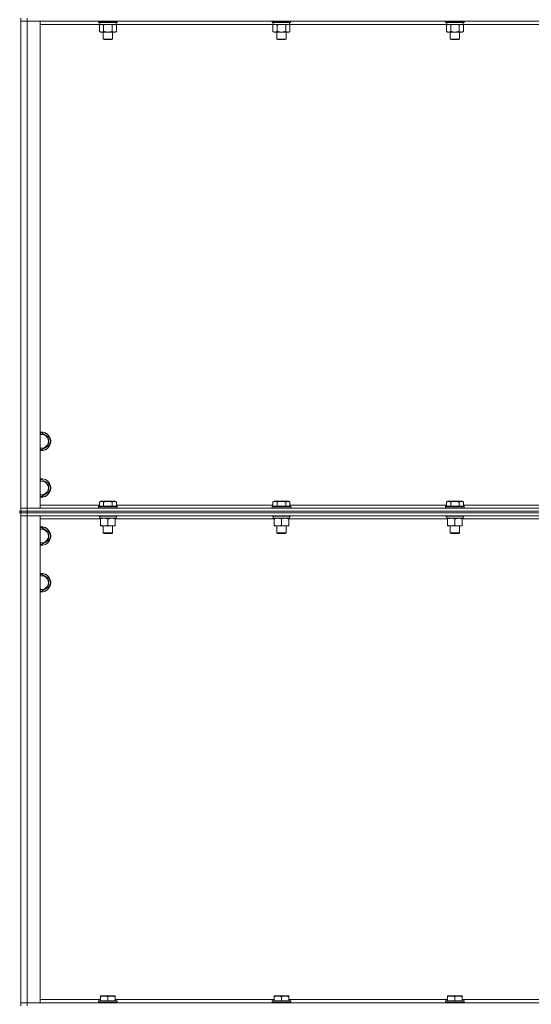
# Model space of a CAD drawing. Units: millimetres. Extents: x 0 to 30546, y -7 to 21000.
# Drawn here: x 22878 to 23536, y 15224 to 16492 of the extents above; entities that cross this region are included whole.
import ezdxf

# ---------------------------------------------------------------- set-up
doc = ezdxf.new("R2010")
doc.units = ezdxf.units.MM
doc.linetypes.add('K5LT_THIN', pattern=[0])
doc.layers.add('R', color=1, linetype='Continuous', true_color=0xff0000)
doc.layers.add('WELDING', color=7, linetype='Continuous', true_color=0xffffff)

msp = doc.modelspace()

# ---------------------------------------------------------------- linework, layer by layer
at = {"layer": 'R', "color": 7, "linetype": 'K5LT_THIN', "lineweight": 18}
for p, q in [((22879.8, 15859.3), (22879.8, 16494.3)), ((22879.8, 16490.3), (22887.8, 16490.3)), ((22887.8, 16490.3), (22879.8, 16490.3)), ((22887.8, 16494.3), (22887.8, 16490.3)), ((22887.8, 16490.3), (22887.8, 15863.3)), ((22887.8, 16490.3), (22904.8, 16490.3)), ((24211.8, 16490.3), (22887.8, 16490.3)), ((22904.8, 16490.3), (22904.8, 15863.3)), ((22981.3, 16486.3), (22904.8, 16486.3)), ((22979.8, 16490.3), (22979.8, 16489.1)), ((23003.8, 16489.1), (22979.8, 16489.1)), ((22979.8, 16489.1), (22980, 16488.8)), ((23003.7, 16488.8), (22980, 16488.8)), ((22980.9, 16485.4), (22982.3, 16486.3)), ((22980.9, 16485.4), (22980.9, 16477.1)), ((22981.3, 16488.8), (22981.3, 16486.3)), ((23002.3, 16486.3), (22981.3, 16486.3)), ((22986.3, 16485.4), (22986.3, 16477.1)), ((22997.3, 16485.4), (22997.3, 16477.1)), ((23002.8, 16485.4), (23001.3, 16486.3)), ((23002.3, 16488.8), (23002.3, 16486.3)), ((23204.5, 16486.3), (23002.3, 16486.3)), ((23002.8, 16485.4), (23002.8, 16477.1)), ((23003.8, 16489.1), (23003.7, 16488.8)), ((23003.8, 16490.3), (23003.8, 16489.1)), ((23203, 16490.3), (23203, 16489.1)), ((23227, 16489.1), (23203, 16489.1)), ((23203, 16489.1), (23203.2, 16488.8)), ((23226.9, 16488.8), (23203.2, 16488.8)), ((23204.1, 16485.4), (23205.5, 16486.3)), ((23204.1, 16485.4), (23204.1, 16477.1)), ((23204.5, 16488.8), (23204.5, 16486.3)), ((23225.5, 16486.3), (23204.5, 16486.3)), ((23209.5, 16485.4), (23209.5, 16477.1)), ((23220.5, 16485.4), (23220.5, 16477.1)), ((23226, 16485.4), (23224.5, 16486.3)), ((23225.5, 16488.8), (23225.5, 16486.3)), ((23427.7, 16486.3), (23225.5, 16486.3)), ((23226, 16485.4), (23226, 16477.1)), ((23227, 16489.1), (23226.9, 16488.8)), ((23227, 16490.3), (23227, 16489.1)), ((23426.2, 16490.3), (23426.2, 16489.1)), ((23450.2, 16489.1), (23426.2, 16489.1)), ((23426.2, 16489.1), (23426.4, 16488.8)), ((23450.1, 16488.8), (23426.4, 16488.8)), ((23427.3, 16485.4), (23428.7, 16486.3)), ((23427.3, 16485.4), (23427.3, 16477.1)), ((23427.7, 16488.8), (23427.7, 16486.3)), ((23448.7, 16486.3), (23427.7, 16486.3)), ((23432.7, 16485.4), (23432.7, 16477.1)), ((23443.7, 16485.4), (23443.7, 16477.1)), ((23449.2, 16485.4), (23447.7, 16486.3)), ((23448.7, 16488.8), (23448.7, 16486.3)), ((23650.9, 16486.3), (23448.7, 16486.3)), ((23449.2, 16485.4), (23449.2, 16477.1)), ((23450.2, 16489.1), (23450.1, 16488.8)), ((23450.2, 16490.3), (23450.2, 16489.1)), ((22980.9, 16477.1), (22982.3, 16476.3)), ((22991.8, 16476.3), (22982.3, 16476.3)), ((22985.8, 16476.3), (22985.8, 16467.4)), ((23001.3, 16476.3), (22991.8, 16476.3)), ((22997.8, 16476.3), (22997.8, 16467.4)), ((23002.8, 16477.1), (23001.3, 16476.3)), ((23204.1, 16477.1), (23205.5, 16476.3)), ((23215, 16476.3), (23205.5, 16476.3)), ((23209, 16476.3), (23209, 16467.4)), ((23224.5, 16476.3), (23215, 16476.3)), ((23221, 16476.3), (23221, 16467.4)), ((23226, 16477.1), (23224.5, 16476.3)), ((23427.3, 16477.1), (23428.7, 16476.3)), ((23438.2, 16476.3), (23428.7, 16476.3)), ((23432.2, 16476.3), (23432.2, 16467.4)), ((23447.7, 16476.3), (23438.2, 16476.3)), ((23444.2, 16476.3), (23444.2, 16467.4)), ((23449.2, 16477.1), (23447.7, 16476.3)), ((22997.8, 16467.4), (22985.8, 16467.4)), ((22985.8, 16467.4), (22986.8, 16466.8)), ((22996.8, 16466.8), (22986.8, 16466.8)), ((22997.8, 16467.4), (22996.8, 16466.8)), ((23221, 16467.4), (23209, 16467.4)), ((23209, 16467.4), (23210, 16466.8)), ((23220, 16466.8), (23210, 16466.8)), ((23221, 16467.4), (23220, 16466.8)), ((23444.2, 16467.4), (23432.2, 16467.4)), ((23432.2, 16467.4), (23433.2, 16466.8)), ((23443.2, 16466.8), (23433.2, 16466.8)), ((23444.2, 16467.4), (23443.2, 16466.8)), ((22904.8, 15959.4), (22906.3, 15960.3)), ((22906.3, 15960.3), (22915.8, 15954.8)), ((22915.8, 15954.8), (22915.8, 15943.8)), ((22906.3, 15938.3), (22904.8, 15939.2)), ((22915.8, 15943.8), (22906.3, 15938.3)), ((22904.8, 15899.4), (22906.3, 15900.3)), ((22906.3, 15900.3), (22915.8, 15894.8)), ((22915.8, 15894.8), (22915.8, 15883.8)), ((22906.3, 15878.3), (22904.8, 15879.2)), ((22915.8, 15883.8), (22906.3, 15878.3)), ((22887.8, 15863.3), (22879.8, 15863.3)), ((22879.8, 15863.3), (22887.8, 15863.3)), ((22904.8, 15863.3), (22887.8, 15863.3)), ((22887.8, 15863.3), (24211.8, 15863.3)), ((22887.8, 15859.3), (22887.8, 15863.3)), ((22904.8, 15867.3), (22980.9, 15867.3)), ((22979.8, 15865.5), (22980, 15865.8)), ((22979.8, 15865.5), (22979.8, 15863.6)), ((23002.2, 15865.5), (22979.8, 15865.5)), ((22979.8, 15863.6), (22980, 15863.3)), ((23002.2, 15863.6), (22979.8, 15863.6)), ((23002.1, 15865.8), (22980, 15865.8)), ((22980.9, 15871.1), (22982.9, 15872.3)), ((22980.9, 15871.1), (22980.9, 15865.8)), ((22999.6, 15872.3), (22982.9, 15872.3)), ((22986.3, 15871.1), (22986.3, 15865.8)), ((22997.3, 15871.1), (22997.3, 15865.8)), ((23000.8, 15872.3), (22999.6, 15872.3)), ((23002.8, 15871.1), (23000.8, 15872.3)), ((23003.7, 15865.8), (23002.1, 15865.8)), ((23003.8, 15865.5), (23002.2, 15865.5)), ((23003.8, 15863.6), (23002.2, 15863.6)), ((23002.8, 15871.1), (23002.8, 15865.8)), ((23002.8, 15867.3), (23204.1, 15867.3)), ((23003.8, 15865.5), (23003.7, 15865.8)), ((23003.8, 15863.6), (23003.7, 15863.3)), ((23003.8, 15865.5), (23003.8, 15863.6)), ((23203, 15865.5), (23203.2, 15865.8)), ((23203, 15865.5), (23203, 15863.6)), ((23225.4, 15865.5), (23203, 15865.5)), ((23203, 15863.6), (23203.2, 15863.3)), ((23225.4, 15863.6), (23203, 15863.6)), ((23225.3, 15865.8), (23203.2, 15865.8)), ((23204.1, 15871.1), (23206.1, 15872.3)), ((23204.1, 15871.1), (23204.1, 15865.8)), ((23222.8, 15872.3), (23206.1, 15872.3)), ((23209.5, 15871.1), (23209.5, 15865.8)), ((23220.5, 15871.1), (23220.5, 15865.8)), ((23224, 15872.3), (23222.8, 15872.3)), ((23226, 15871.1), (23224, 15872.3)), ((23226.9, 15865.8), (23225.3, 15865.8)), ((23227, 15865.5), (23225.4, 15865.5)), ((23227, 15863.6), (23225.4, 15863.6)), ((23226, 15871.1), (23226, 15865.8)), ((23226, 15867.3), (23427.3, 15867.3)), ((23227, 15865.5), (23226.9, 15865.8)), ((23227, 15863.6), (23226.9, 15863.3)), ((23227, 15865.5), (23227, 15863.6)), ((23426.2, 15865.5), (23426.4, 15865.8)), ((23426.2, 15865.5), (23426.2, 15863.6)), ((23448.6, 15865.5), (23426.2, 15865.5)), ((23426.2, 15863.6), (23426.4, 15863.3)), ((23448.6, 15863.6), (23426.2, 15863.6)), ((23448.5, 15865.8), (23426.4, 15865.8)), ((23427.3, 15871.1), (23429.3, 15872.3)), ((23427.3, 15871.1), (23427.3, 15865.8)), ((23446, 15872.3), (23429.3, 15872.3)), ((23432.7, 15871.1), (23432.7, 15865.8)), ((23443.7, 15871.1), (23443.7, 15865.8)), ((23447.2, 15872.3), (23446, 15872.3)), ((23449.2, 15871.1), (23447.2, 15872.3)), ((23450.1, 15865.8), (23448.5, 15865.8)), ((23450.2, 15865.5), (23448.6, 15865.5)), ((23450.2, 15863.6), (23448.6, 15863.6)), ((23449.2, 15871.1), (23449.2, 15865.8)), ((23449.2, 15867.3), (23650.5, 15867.3)), ((23450.2, 15865.5), (23450.1, 15865.8)), ((23450.2, 15863.6), (23450.1, 15863.3)), ((23450.2, 15865.5), (23450.2, 15863.6)), ((22879.8, 15859.3), (22877.8, 15859.3)), ((22879.8, 15857.3), (22877.8, 15857.3)), ((22887.8, 15859.3), (22879.8, 15859.3)), ((22879.8, 15859.3), (22879.8, 15857.3)), ((22879.8, 15859.3), (22887.8, 15859.3)), ((22879.8, 15222.3), (22879.8, 15857.3)), ((22887.8, 15857.3), (22879.8, 15857.3)), ((22879.8, 15857.3), (22887.8, 15857.3)), ((22879.8, 15853.3), (22887.8, 15853.3)), ((22887.8, 15853.3), (22879.8, 15853.3)), ((22887.8, 15859.3), (24211.8, 15859.3)), ((24211.8, 15859.3), (22887.8, 15859.3)), ((22887.8, 15859.3), (22887.8, 15857.3)), ((24211.8, 15857.3), (22887.8, 15857.3)), ((24211.8, 15857.3), (22887.8, 15857.3)), ((22887.8, 15857.3), (22887.8, 15853.3)), ((22887.8, 15853.3), (22887.8, 15226.3)), ((22887.8, 15853.3), (22904.8, 15853.3)), ((24211.8, 15853.3), (22887.8, 15853.3)), ((22904.8, 15853.3), (22904.8, 15226.3)), ((22979.8, 15853.3), (22979.8, 15853.1)), ((23003.8, 15853.1), (22979.8, 15853.1)), ((22979.8, 15853.1), (22980, 15852.8)), ((23003.7, 15852.8), (22980, 15852.8)), ((22981.3, 15852.8), (22981.3, 15850.3)), ((23002.3, 15850.3), (22981.3, 15850.3)), ((22982.3, 15849.4), (22982.3, 15850.3)), ((23001.3, 15850.3), (23001.3, 15849.4)), ((23002.3, 15852.8), (23002.3, 15850.3)), ((23003.8, 15853.1), (23003.7, 15852.8)), ((23003.8, 15853.3), (23003.8, 15853.1)), ((23203, 15853.3), (23203, 15853.1)), ((23227, 15853.1), (23203, 15853.1)), ((23203, 15853.1), (23203.2, 15852.8)), ((23226.9, 15852.8), (23203.2, 15852.8)), ((23204.5, 15852.8), (23204.5, 15850.3)), ((23225.5, 15850.3), (23204.5, 15850.3)), ((23205.5, 15849.4), (23205.5, 15850.3)), ((23224.5, 15850.3), (23224.5, 15849.4)), ((23225.5, 15852.8), (23225.5, 15850.3)), ((23227, 15853.1), (23226.9, 15852.8)), ((23227, 15853.3), (23227, 15853.1)), ((23426.2, 15853.3), (23426.2, 15853.1)), ((23450.2, 15853.1), (23426.2, 15853.1)), ((23426.2, 15853.1), (23426.4, 15852.8)), ((23450.1, 15852.8), (23426.4, 15852.8)), ((23427.7, 15852.8), (23427.7, 15850.3)), ((23448.7, 15850.3), (23427.7, 15850.3)), ((23428.7, 15849.4), (23428.7, 15850.3)), ((23447.7, 15850.3), (23447.7, 15849.4)), ((23448.7, 15852.8), (23448.7, 15850.3)), ((23450.2, 15853.1), (23450.1, 15852.8)), ((23450.2, 15853.3), (23450.2, 15853.1)), ((22982.3, 15849.3), (22904.8, 15849.3)), ((22904.8, 15837.4), (22906.3, 15838.3)), ((22906.3, 15838.3), (22915.8, 15832.8)), ((22982.3, 15849.4), (22982.3, 15841.1)), ((22982.3, 15840.3), (22982.3, 15841.1)), ((22987.1, 15840.3), (22982.3, 15840.3)), ((22985.8, 15840.3), (22985.8, 15831.4)), ((23001.3, 15840.3), (22987.1, 15840.3)), ((22991.8, 15849.4), (22991.8, 15841.1)), ((22997.8, 15840.3), (22997.8, 15831.4)), ((23001.3, 15849.4), (23001.3, 15841.1)), ((23205.5, 15849.3), (23001.3, 15849.3)), ((23001.3, 15841.1), (23001.3, 15840.3)), ((23205.5, 15849.4), (23205.5, 15841.1)), ((23205.5, 15840.3), (23205.5, 15841.1)), ((23210.3, 15840.3), (23205.5, 15840.3)), ((23209, 15840.3), (23209, 15831.4)), ((23224.5, 15840.3), (23210.3, 15840.3)), ((23215, 15849.4), (23215, 15841.1)), ((23221, 15840.3), (23221, 15831.4)), ((23224.5, 15849.4), (23224.5, 15841.1)), ((23428.7, 15849.3), (23224.5, 15849.3)), ((23224.5, 15841.1), (23224.5, 15840.3)), ((23428.7, 15849.4), (23428.7, 15841.1)), ((23428.7, 15840.3), (23428.7, 15841.1)), ((23433.5, 15840.3), (23428.7, 15840.3)), ((23432.2, 15840.3), (23432.2, 15831.4)), ((23447.7, 15840.3), (23433.5, 15840.3)), ((23438.2, 15849.4), (23438.2, 15841.1)), ((23444.2, 15840.3), (23444.2, 15831.4)), ((23447.7, 15849.4), (23447.7, 15841.1)), ((23651.9, 15849.3), (23447.7, 15849.3)), ((23447.7, 15841.1), (23447.7, 15840.3)), ((22915.8, 15832.8), (22915.8, 15821.8)), ((22985.8, 15831.4), (22986.8, 15830.8)), ((22997, 15831.4), (22985.8, 15831.4)), ((22996.2, 15830.8), (22986.8, 15830.8)), ((22996.8, 15830.8), (22996.2, 15830.8)), ((22997.8, 15831.4), (22996.8, 15830.8)), ((22997.8, 15831.4), (22997, 15831.4)), ((23209, 15831.4), (23210, 15830.8)), ((23220.2, 15831.4), (23209, 15831.4)), ((23219.4, 15830.8), (23210, 15830.8)), ((23220, 15830.8), (23219.4, 15830.8)), ((23221, 15831.4), (23220, 15830.8)), ((23221, 15831.4), (23220.2, 15831.4)), ((23432.2, 15831.4), (23433.2, 15830.8)), ((23443.4, 15831.4), (23432.2, 15831.4)), ((23442.6, 15830.8), (23433.2, 15830.8)), ((23443.2, 15830.8), (23442.6, 15830.8)), ((23444.2, 15831.4), (23443.2, 15830.8)), ((23444.2, 15831.4), (23443.4, 15831.4)), ((22906.3, 15816.3), (22904.8, 15817.2)), ((22915.8, 15821.8), (22906.3, 15816.3)), ((22904.8, 15777.4), (22906.3, 15778.3)), ((22906.3, 15778.3), (22915.8, 15772.8)), ((22915.8, 15761.8), (22906.3, 15756.3)), ((22915.8, 15772.8), (22915.8, 15761.8)), ((22906.3, 15756.3), (22904.8, 15757.2)), ((22904.8, 15230.3), (22982.3, 15230.3)), ((22979.8, 15228.5), (22980, 15228.8)), ((23003.7, 15228.8), (22980, 15228.8)), ((22982.3, 15235), (22982.9, 15235.3)), ((22982.3, 15234.1), (22982.3, 15235)), ((22982.3, 15234.1), (22982.3, 15228.8)), ((23000.8, 15235.3), (22982.9, 15235.3)), ((22991.8, 15234.1), (22991.8, 15228.8)), ((23001.3, 15235), (23000.8, 15235.3)), ((23001.3, 15235), (23001.3, 15234.1)), ((23001.3, 15234.1), (23001.3, 15228.8)), ((23001.3, 15230.3), (23205.5, 15230.3)), ((23003.8, 15228.5), (23003.7, 15228.8)), ((23203, 15228.5), (23203.2, 15228.8)), ((23226.9, 15228.8), (23203.2, 15228.8)), ((23205.5, 15235), (23206.1, 15235.3)), ((23205.5, 15234.1), (23205.5, 15235)), ((23205.5, 15234.1), (23205.5, 15228.8)), ((23224, 15235.3), (23206.1, 15235.3)), ((23215, 15234.1), (23215, 15228.8)), ((23224.5, 15235), (23224, 15235.3)), ((23224.5, 15235), (23224.5, 15234.1)), ((23224.5, 15234.1), (23224.5, 15228.8)), ((23224.5, 15230.3), (23428.7, 15230.3)), ((23227, 15228.5), (23226.9, 15228.8)), ((23426.2, 15228.5), (23426.4, 15228.8)), ((23450.1, 15228.8), (23426.4, 15228.8)), ((23428.7, 15235), (23429.3, 15235.3)), ((23428.7, 15234.1), (23428.7, 15235)), ((23428.7, 15234.1), (23428.7, 15228.8)), ((23447.2, 15235.3), (23429.3, 15235.3)), ((23438.2, 15234.1), (23438.2, 15228.8)), ((23447.7, 15235), (23447.2, 15235.3)), ((23447.7, 15235), (23447.7, 15234.1)), ((23447.7, 15234.1), (23447.7, 15228.8)), ((23447.7, 15230.3), (23651.9, 15230.3)), ((23450.2, 15228.5), (23450.1, 15228.8)), ((22887.8, 15226.3), (22879.8, 15226.3)), ((22879.8, 15226.3), (22887.8, 15226.3)), ((22904.8, 15226.3), (22887.8, 15226.3)), ((22887.8, 15226.3), (24211.8, 15226.3)), ((22887.8, 15222.3), (22887.8, 15226.3)), ((22979.8, 15228.5), (22979.8, 15226.6)), ((23003.8, 15228.5), (22979.8, 15228.5)), ((23003.8, 15226.6), (22979.8, 15226.6)), ((22979.8, 15226.6), (22980, 15226.3)), ((23003.8, 15226.6), (23003.7, 15226.3)), ((23003.8, 15228.5), (23003.8, 15226.6)), ((23203, 15228.5), (23203, 15226.6)), ((23227, 15228.5), (23203, 15228.5)), ((23227, 15226.6), (23203, 15226.6)), ((23203, 15226.6), (23203.2, 15226.3)), ((23227, 15226.6), (23226.9, 15226.3)), ((23227, 15228.5), (23227, 15226.6)), ((23426.2, 15228.5), (23426.2, 15226.6)), ((23450.2, 15228.5), (23426.2, 15228.5)), ((23450.2, 15226.6), (23426.2, 15226.6)), ((23426.2, 15226.6), (23426.4, 15226.3)), ((23450.2, 15226.6), (23450.1, 15226.3)), ((23450.2, 15228.5), (23450.2, 15226.6))]:
    msp.add_line(p, q, dxfattribs=at)
for centre, radius, start, end in [((22906.3, 15949.3), 12, 262.8192, 97.1808), ((22906.3, 15949.3), 11.8, 262.7135, 97.2865), ((22906.3, 15949.3), 8.97, 260.3762, 99.6238), ((22906.3, 15889.3), 12, 262.8192, 97.1808), ((22906.3, 15889.3), 11.8, 262.7135, 97.2865), ((22906.3, 15889.3), 8.97, 260.3762, 99.6238), ((22906.3, 15827.3), 12, 262.8192, 97.1808), ((22906.3, 15827.3), 11.8, 262.7135, 97.2865), ((22906.3, 15827.3), 8.97, 260.3762, 99.6238), ((22906.3, 15767.3), 12, 262.8192, 97.1808), ((22906.3, 15767.3), 11.8, 262.7135, 97.2865), ((22906.3, 15767.3), 8.97, 260.3762, 99.6238)]:
    msp.add_arc(centre, radius, start, end, dxfattribs=at)
at = {"layer": 'WELDING', "color": 7, "linetype": 'K5LT_THIN', "lineweight": 18}
for p, q in [((22984.5, 16486.2), (22983.6, 16486.3)), ((22985.4, 16485.9), (22984.5, 16486.2)), ((22986.3, 16485.4), (22985.4, 16485.9)), ((22988.1, 16485.9), (22986.3, 16485.4)), ((22990, 16486.2), (22988.1, 16485.9)), ((22991.8, 16486.3), (22990, 16486.2)), ((22993.7, 16486.2), (22991.8, 16486.3)), ((22995.5, 16485.9), (22993.7, 16486.2)), ((22997.3, 16485.4), (22995.5, 16485.9)), ((23216.9, 16486.2), (23215, 16486.3)), ((23218.7, 16485.9), (23216.9, 16486.2)), ((23220.5, 16485.4), (23218.7, 16485.9)), ((23430.9, 16486.2), (23430, 16486.3)), ((23431.8, 16485.9), (23430.9, 16486.2)), ((23432.7, 16485.4), (23431.8, 16485.9)), ((23434.5, 16485.9), (23432.7, 16485.4)), ((23436.4, 16486.2), (23434.5, 16485.9)), ((23438.2, 16486.3), (23436.4, 16486.2)), ((23440.1, 16486.2), (23438.2, 16486.3)), ((23441.9, 16485.9), (23440.1, 16486.2)), ((23443.7, 16485.4), (23441.9, 16485.9))]:
    msp.add_line(p, q, dxfattribs=at)
for points, knots in [([(22983.6, 16486.3), (22983.5, 16486.3), (22983.2, 16486.3), (22982.9, 16486.2), (22982.5, 16486.1), (22982, 16486), (22981.5, 16485.8), (22981.1, 16485.6), (22980.9, 16485.4)], [0, 0, 0, 0, 1.192024, 2.404251, 3.60809, 4.765234, 6.955738, 9, 9, 9, 9]), ([(23000.1, 16486.3), (22999.9, 16486.3), (22999.7, 16486.3), (22999.3, 16486.2), (22998.9, 16486.1), (22998.5, 16486), (22997.9, 16485.8), (22997.5, 16485.6), (22997.3, 16485.4)], [0, 0, 0, 0, 1.192024, 2.404251, 3.60809, 4.765234, 6.955738, 9, 9, 9, 9]), ([(23002.8, 16485.4), (23002.5, 16485.6), (23002.1, 16485.8), (23001.5, 16486), (23001.1, 16486.2), (23000.8, 16486.2), (23000.4, 16486.3), (23000.2, 16486.3), (23000.1, 16486.3)], [0, 0, 0, 0, 2.905563, 4.375924, 5.511195, 6.679161, 7.850161, 9, 9, 9, 9]), ([(23206.8, 16486.3), (23206.7, 16486.3), (23206.4, 16486.3), (23206.1, 16486.2), (23205.7, 16486.1), (23205.2, 16486), (23204.7, 16485.8), (23204.3, 16485.6), (23204.1, 16485.4)], [0, 0, 0, 0, 1.192024, 2.404251, 3.60809, 4.765234, 6.955738, 9, 9, 9, 9]), ([(23209.5, 16485.4), (23209.3, 16485.6), (23208.8, 16485.8), (23208.3, 16486), (23207.9, 16486.2), (23207.5, 16486.2), (23207.2, 16486.3), (23206.9, 16486.3), (23206.8, 16486.3)], [0, 0, 0, 0, 2.905563, 4.375924, 5.511195, 6.679161, 7.850161, 9, 9, 9, 9]), ([(23215, 16486.3), (23214.9, 16486.3), (23214.5, 16486.3), (23213.9, 16486.3), (23213.4, 16486.2), (23212.9, 16486.2), (23212.5, 16486.1), (23212.3, 16486.1), (23212.1, 16486), (23212, 16486), (23211.8, 16486), (23211.6, 16485.9), (23211.4, 16485.9), (23211.2, 16485.9), (23210.9, 16485.8), (23210.6, 16485.7), (23210.3, 16485.6), (23210, 16485.6), (23209.8, 16485.5), (23209.6, 16485.5), (23209.5, 16485.4)], [0, 0, 0, 0, 0.426692, 0.853385, 1.280077, 1.70677, 1.976977, 2.112081, 2.247185, 2.382289, 2.517392, 2.652496, 2.7876, 2.975699, 3.163798, 3.539996, 3.728096, 3.916195, 4.104294, 4.292393, 4.292393, 4.292393, 4.292393]), ([(23223.3, 16486.3), (23223.1, 16486.3), (23222.9, 16486.3), (23222.5, 16486.2), (23222.1, 16486.1), (23221.7, 16486), (23221.1, 16485.8), (23220.7, 16485.6), (23220.5, 16485.4)], [0, 0, 0, 0, 1.192024, 2.404251, 3.60809, 4.765234, 6.955738, 9, 9, 9, 9]), ([(23226, 16485.4), (23225.7, 16485.6), (23225.3, 16485.8), (23224.7, 16486), (23224.3, 16486.2), (23224, 16486.2), (23223.6, 16486.3), (23223.4, 16486.3), (23223.3, 16486.3)], [0, 0, 0, 0, 2.905563, 4.375924, 5.511195, 6.679161, 7.850161, 9, 9, 9, 9]), ([(23430, 16486.3), (23429.9, 16486.3), (23429.6, 16486.3), (23429.3, 16486.2), (23428.9, 16486.1), (23428.4, 16486), (23427.9, 16485.8), (23427.5, 16485.6), (23427.3, 16485.4)], [0, 0, 0, 0, 1.192024, 2.404251, 3.60809, 4.765234, 6.955738, 9, 9, 9, 9]), ([(23446.5, 16486.3), (23446.3, 16486.3), (23446.1, 16486.3), (23445.7, 16486.2), (23445.3, 16486.1), (23444.9, 16486), (23444.3, 16485.8), (23443.9, 16485.6), (23443.7, 16485.4)], [0, 0, 0, 0, 1.192024, 2.404251, 3.60809, 4.765234, 6.955738, 9, 9, 9, 9]), ([(23449.2, 16485.4), (23448.9, 16485.6), (23448.5, 16485.8), (23447.9, 16486), (23447.5, 16486.2), (23447.2, 16486.2), (23446.8, 16486.3), (23446.6, 16486.3), (23446.5, 16486.3)], [0, 0, 0, 0, 2.905563, 4.375924, 5.511195, 6.679161, 7.850161, 9, 9, 9, 9]), ([(22980.9, 16477.1), (22981.2, 16476.9), (22981.7, 16476.7), (22982.2, 16476.5), (22982.6, 16476.4), (22982.9, 16476.3), (22983.2, 16476.3), (22983.6, 16476.3), (22983.9, 16476.3), (22984.2, 16476.3), (22984.6, 16476.4), (22985, 16476.5), (22985.6, 16476.7), (22986.1, 16477), (22986.3, 16477.1)], [0, 0, 0, 0, 2.72415, 3.912285, 4.716446, 5.530362, 6.353984, 7.500189, 8.40607, 9.211142, 9.998759, 11.128707, 12.847273, 15, 15, 15, 15]), ([(22986.3, 16477.1), (22986.5, 16477.1), (22986.7, 16477), (22987.1, 16476.9), (22987.4, 16476.9), (22987.7, 16476.8), (22988.1, 16476.7), (22988.4, 16476.6), (22988.7, 16476.6), (22988.9, 16476.5), (22989.2, 16476.5), (22989.6, 16476.4), (22990.1, 16476.4), (22990.6, 16476.3), (22990.9, 16476.3), (22991.2, 16476.3), (22991.4, 16476.3), (22991.6, 16476.3), (22991.8, 16476.3), (22991.8, 16476.3)], [0, 0, 0, 0, 0.253231, 0.633077, 0.823001, 1.012924, 1.39277, 1.683866, 1.829413, 1.974961, 2.22598, 2.476999, 2.979038, 3.307633, 3.636228, 3.800526, 3.964824, 4.129121, 4.293419, 4.293419, 4.293419, 4.293419]), ([(22991.8, 16476.3), (22991.9, 16476.3), (22992, 16476.3), (22992.2, 16476.3), (22992.4, 16476.3), (22992.5, 16476.3), (22992.7, 16476.3), (22993, 16476.3), (22993.4, 16476.4), (22993.8, 16476.4), (22994.3, 16476.5), (22994.7, 16476.5), (22995, 16476.6), (22995.4, 16476.7), (22995.7, 16476.7), (22996.1, 16476.8), (22996.4, 16476.9), (22996.7, 16477), (22997, 16477), (22997.2, 16477.1), (22997.3, 16477.1)], [0, 0, 0, 0, 0.13683, 0.27366, 0.41049, 0.54732, 0.68415, 0.820981, 1.094641, 1.641961, 1.915621, 2.189281, 2.472595, 2.755908, 3.039221, 3.322535, 3.565256, 3.807977, 4.050698, 4.293419, 4.293419, 4.293419, 4.293419]), ([(22997.3, 16477.1), (22997.6, 16476.9), (22998.1, 16476.7), (22998.7, 16476.5), (22999, 16476.4), (22999.3, 16476.3), (22999.7, 16476.3), (23000, 16476.3), (23000.4, 16476.3), (23000.7, 16476.3), (23001, 16476.4), (23001.5, 16476.5), (23002.1, 16476.7), (23002.5, 16477), (23002.8, 16477.1)], [0, 0, 0, 0, 2.72415, 3.912285, 4.716446, 5.530362, 6.353984, 7.500189, 8.40607, 9.211142, 9.998759, 11.128707, 12.847273, 15, 15, 15, 15]), ([(23204.1, 16477.1), (23204.4, 16476.9), (23204.9, 16476.7), (23205.4, 16476.5), (23205.8, 16476.4), (23206.1, 16476.3), (23206.4, 16476.3), (23206.8, 16476.3), (23207.1, 16476.3), (23207.4, 16476.3), (23207.8, 16476.4), (23208.2, 16476.5), (23208.8, 16476.7), (23209.3, 16477), (23209.5, 16477.1)], [0, 0, 0, 0, 2.72415, 3.912285, 4.716446, 5.530362, 6.353984, 7.500189, 8.40607, 9.211142, 9.998759, 11.128707, 12.847273, 15, 15, 15, 15]), ([(23209.5, 16477.1), (23209.7, 16477.1), (23209.9, 16477), (23210.3, 16476.9), (23210.6, 16476.9), (23210.9, 16476.8), (23211.3, 16476.7), (23211.6, 16476.6), (23211.9, 16476.6), (23212.1, 16476.5), (23212.4, 16476.5), (23212.8, 16476.4), (23213.3, 16476.4), (23213.8, 16476.3), (23214.1, 16476.3), (23214.4, 16476.3), (23214.6, 16476.3), (23214.8, 16476.3), (23215, 16476.3), (23215, 16476.3)], [0, 0, 0, 0, 0.253231, 0.633077, 0.823001, 1.012924, 1.39277, 1.683866, 1.829413, 1.974961, 2.22598, 2.476999, 2.979038, 3.307633, 3.636228, 3.800526, 3.964824, 4.129121, 4.293419, 4.293419, 4.293419, 4.293419]), ([(23215, 16476.3), (23215.1, 16476.3), (23215.2, 16476.3), (23215.4, 16476.3), (23215.6, 16476.3), (23215.7, 16476.3), (23215.9, 16476.3), (23216.2, 16476.3), (23216.6, 16476.4), (23217, 16476.4), (23217.5, 16476.5), (23217.9, 16476.5), (23218.2, 16476.6), (23218.6, 16476.7), (23218.9, 16476.7), (23219.3, 16476.8), (23219.6, 16476.9), (23219.9, 16477), (23220.2, 16477), (23220.4, 16477.1), (23220.5, 16477.1)], [0, 0, 0, 0, 0.13683, 0.27366, 0.41049, 0.54732, 0.68415, 0.820981, 1.094641, 1.641961, 1.915621, 2.189281, 2.472595, 2.755908, 3.039221, 3.322535, 3.565256, 3.807977, 4.050698, 4.293419, 4.293419, 4.293419, 4.293419]), ([(23220.5, 16477.1), (23220.8, 16476.9), (23221.3, 16476.7), (23221.9, 16476.5), (23222.2, 16476.4), (23222.5, 16476.3), (23222.9, 16476.3), (23223.2, 16476.3), (23223.6, 16476.3), (23223.9, 16476.3), (23224.2, 16476.4), (23224.7, 16476.5), (23225.3, 16476.7), (23225.7, 16477), (23226, 16477.1)], [0, 0, 0, 0, 2.72415, 3.912285, 4.716446, 5.530362, 6.353984, 7.500189, 8.40607, 9.211142, 9.998759, 11.128707, 12.847273, 15, 15, 15, 15]), ([(23427.3, 16477.1), (23427.6, 16476.9), (23428.1, 16476.7), (23428.6, 16476.5), (23429, 16476.4), (23429.3, 16476.3), (23429.6, 16476.3), (23430, 16476.3), (23430.3, 16476.3), (23430.6, 16476.3), (23431, 16476.4), (23431.4, 16476.5), (23432, 16476.7), (23432.5, 16477), (23432.7, 16477.1)], [0, 0, 0, 0, 2.72415, 3.912285, 4.716446, 5.530362, 6.353984, 7.500189, 8.40607, 9.211142, 9.998759, 11.128707, 12.847273, 15, 15, 15, 15]), ([(23432.7, 16477.1), (23432.9, 16477.1), (23433.1, 16477), (23433.5, 16476.9), (23433.8, 16476.9), (23434.1, 16476.8), (23434.5, 16476.7), (23434.8, 16476.6), (23435.1, 16476.6), (23435.3, 16476.5), (23435.6, 16476.5), (23436, 16476.4), (23436.5, 16476.4), (23437, 16476.3), (23437.3, 16476.3), (23437.6, 16476.3), (23437.8, 16476.3), (23438, 16476.3), (23438.2, 16476.3), (23438.2, 16476.3)], [0, 0, 0, 0, 0.253231, 0.633077, 0.823001, 1.012924, 1.39277, 1.683866, 1.829413, 1.974961, 2.22598, 2.476999, 2.979038, 3.307633, 3.636228, 3.800526, 3.964824, 4.129121, 4.293419, 4.293419, 4.293419, 4.293419]), ([(23438.2, 16476.3), (23438.3, 16476.3), (23438.4, 16476.3), (23438.6, 16476.3), (23438.8, 16476.3), (23438.9, 16476.3), (23439.1, 16476.3), (23439.4, 16476.3), (23439.8, 16476.4), (23440.2, 16476.4), (23440.7, 16476.5), (23441.1, 16476.5), (23441.4, 16476.6), (23441.8, 16476.7), (23442.1, 16476.7), (23442.5, 16476.8), (23442.8, 16476.9), (23443.1, 16477), (23443.4, 16477), (23443.6, 16477.1), (23443.7, 16477.1)], [0, 0, 0, 0, 0.13683, 0.27366, 0.41049, 0.54732, 0.68415, 0.820981, 1.094641, 1.641961, 1.915621, 2.189281, 2.472595, 2.755908, 3.039221, 3.322535, 3.565256, 3.807977, 4.050698, 4.293419, 4.293419, 4.293419, 4.293419]), ([(23443.7, 16477.1), (23444, 16476.9), (23444.5, 16476.7), (23445.1, 16476.5), (23445.4, 16476.4), (23445.7, 16476.3), (23446.1, 16476.3), (23446.4, 16476.3), (23446.8, 16476.3), (23447.1, 16476.3), (23447.4, 16476.4), (23447.9, 16476.5), (23448.5, 16476.7), (23448.9, 16477), (23449.2, 16477.1)], [0, 0, 0, 0, 2.72415, 3.912285, 4.716446, 5.530362, 6.353984, 7.500189, 8.40607, 9.211142, 9.998759, 11.128707, 12.847273, 15, 15, 15, 15]), ([(22986.3, 15871.1), (22986, 15871.3), (22985.6, 15871.5), (22985.1, 15871.7), (22984.9, 15871.8), (22984.6, 15871.9), (22984.3, 15871.9), (22984, 15872), (22983.6, 15872), (22983.3, 15872), (22983, 15871.9), (22982.6, 15871.9), (22982.2, 15871.7), (22981.6, 15871.5), (22981.1, 15871.3), (22980.9, 15871.1)], [0, 0, 0, 0, 2.912728, 3.529104, 4.366059, 5.20805, 5.90491, 6.841792, 7.999747, 8.992853, 9.878966, 10.753647, 12.031595, 13.665019, 16, 16, 16, 16]), ([(22997.3, 15871.1), (22997.1, 15871.2), (22996.5, 15871.4), (22995.3, 15871.6), (22994.2, 15871.8), (22993.3, 15871.9), (22992.6, 15872), (22992.1, 15872), (22991.8, 15872), (22991.4, 15872), (22991, 15872), (22990.6, 15871.9), (22990.1, 15871.9), (22989.5, 15871.8), (22988.4, 15871.7), (22987.3, 15871.4), (22986.6, 15871.2), (22986.3, 15871.1)], [0, 0, 0, 0, 2.896048, 7.635036, 13.675312, 16.352744, 19.030177, 21.193346, 22.27493, 23.356515, 25.164905, 26.973294, 28.781684, 30.590074, 34.691771, 40.985529, 43.953237, 43.953237, 43.953237, 43.953237]), ([(23000.1, 15872), (22999.9, 15872), (22999.6, 15872), (22999.2, 15871.9), (22998.8, 15871.8), (22998.1, 15871.6), (22997.7, 15871.3), (22997.3, 15871.1)], [0, 0, 0, 0, 1.226606, 2.409535, 3.824463, 4.76519, 8, 8, 8, 8]), ([(23002.8, 15871.1), (23002.6, 15871.2), (23002.3, 15871.4), (23001.7, 15871.7), (23001.2, 15871.8), (23000.7, 15871.9), (23000.3, 15872), (23000.1, 15872), (23000.1, 15872)], [0, 0, 0, 0, 1.81824, 3.449192, 5.5205, 6.92415, 8.399389, 9, 9, 9, 9]), ([(23209.5, 15871.1), (23209.2, 15871.3), (23208.8, 15871.5), (23208.3, 15871.7), (23208.1, 15871.8), (23207.8, 15871.9), (23207.5, 15871.9), (23207.2, 15872), (23206.8, 15872), (23206.5, 15872), (23206.2, 15871.9), (23205.8, 15871.9), (23205.4, 15871.7), (23204.8, 15871.5), (23204.3, 15871.3), (23204.1, 15871.1)], [0, 0, 0, 0, 2.912728, 3.529104, 4.366059, 5.20805, 5.90491, 6.841792, 7.999747, 8.992853, 9.878966, 10.753647, 12.031595, 13.665019, 16, 16, 16, 16]), ([(23220.5, 15871.1), (23220.3, 15871.2), (23219.7, 15871.4), (23218.5, 15871.6), (23217.4, 15871.8), (23216.5, 15871.9), (23215.8, 15872), (23215.3, 15872), (23215, 15872), (23214.6, 15872), (23214.2, 15872), (23213.8, 15871.9), (23213.3, 15871.9), (23212.7, 15871.8), (23211.6, 15871.7), (23210.5, 15871.4), (23209.8, 15871.2), (23209.5, 15871.1)], [0, 0, 0, 0, 2.896048, 7.635036, 13.675312, 16.352744, 19.030177, 21.193346, 22.27493, 23.356515, 25.164905, 26.973294, 28.781684, 30.590074, 34.691771, 40.985529, 43.953237, 43.953237, 43.953237, 43.953237]), ([(23223.3, 15872), (23223.1, 15872), (23222.8, 15872), (23222.4, 15871.9), (23222, 15871.8), (23221.3, 15871.6), (23220.9, 15871.3), (23220.5, 15871.1)], [0, 0, 0, 0, 1.226606, 2.409535, 3.824463, 4.76519, 8, 8, 8, 8]), ([(23226, 15871.1), (23225.8, 15871.2), (23225.5, 15871.4), (23224.9, 15871.7), (23224.4, 15871.8), (23223.9, 15871.9), (23223.5, 15872), (23223.3, 15872), (23223.3, 15872)], [0, 0, 0, 0, 1.81824, 3.449192, 5.5205, 6.92415, 8.399389, 9, 9, 9, 9]), ([(23432.7, 15871.1), (23432.4, 15871.3), (23432, 15871.5), (23431.5, 15871.7), (23431.3, 15871.8), (23431, 15871.9), (23430.7, 15871.9), (23430.4, 15872), (23430, 15872), (23429.7, 15872), (23429.4, 15871.9), (23429, 15871.9), (23428.6, 15871.7), (23428, 15871.5), (23427.5, 15871.3), (23427.3, 15871.1)], [0, 0, 0, 0, 2.912728, 3.529104, 4.366059, 5.20805, 5.90491, 6.841792, 7.999747, 8.992853, 9.878966, 10.753647, 12.031595, 13.665019, 16, 16, 16, 16]), ([(23443.7, 15871.1), (23443.5, 15871.2), (23442.9, 15871.4), (23441.7, 15871.6), (23440.6, 15871.8), (23439.7, 15871.9), (23439, 15872), (23438.5, 15872), (23438.2, 15872), (23437.8, 15872), (23437.4, 15872), (23437, 15871.9), (23436.5, 15871.9), (23435.9, 15871.8), (23434.8, 15871.7), (23433.7, 15871.4), (23433, 15871.2), (23432.7, 15871.1)], [0, 0, 0, 0, 2.896048, 7.635036, 13.675312, 16.352744, 19.030177, 21.193346, 22.27493, 23.356515, 25.164905, 26.973294, 28.781684, 30.590074, 34.691771, 40.985529, 43.953237, 43.953237, 43.953237, 43.953237]), ([(23446.5, 15872), (23446.3, 15872), (23446, 15872), (23445.6, 15871.9), (23445.2, 15871.8), (23444.5, 15871.6), (23444.1, 15871.3), (23443.7, 15871.1)], [0, 0, 0, 0, 1.226606, 2.409535, 3.824463, 4.76519, 8, 8, 8, 8]), ([(23449.2, 15871.1), (23449, 15871.2), (23448.7, 15871.4), (23448.1, 15871.7), (23447.6, 15871.8), (23447.1, 15871.9), (23446.7, 15872), (23446.5, 15872), (23446.5, 15872)], [0, 0, 0, 0, 1.81824, 3.449192, 5.5205, 6.92415, 8.399389, 9, 9, 9, 9]), ([(22987.1, 15850.3), (22986.8, 15850.3), (22986.2, 15850.3), (22985.4, 15850.2), (22984.5, 15850), (22983.4, 15849.8), (22982.7, 15849.6), (22982.3, 15849.4)], [0, 0, 0, 0, 1.597458, 2.676777, 4.235764, 6.182879, 8, 8, 8, 8]), ([(22991.8, 15849.4), (22991.3, 15849.6), (22990.4, 15849.9), (22989.3, 15850.1), (22988.6, 15850.2), (22987.8, 15850.3), (22987.4, 15850.3), (22987.1, 15850.3)], [0, 0, 0, 0, 3.005828, 4.318193, 5.5895, 6.632109, 8, 8, 8, 8]), ([(22996.6, 15850.3), (22996.4, 15850.3), (22995.9, 15850.3), (22995.3, 15850.2), (22994.7, 15850.1), (22993.9, 15850), (22992.9, 15849.8), (22992.2, 15849.6), (22991.8, 15849.4)], [0, 0, 0, 0, 1.192024, 2.404251, 3.60809, 4.765234, 6.955738, 9, 9, 9, 9]), ([(23001.3, 15849.4), (23000.8, 15849.6), (23000.1, 15849.8), (22999.1, 15850), (22998.4, 15850.2), (22997.8, 15850.2), (22997.2, 15850.3), (22996.8, 15850.3), (22996.6, 15850.3)], [0, 0, 0, 0, 2.905563, 4.375924, 5.511195, 6.679161, 7.850161, 9, 9, 9, 9]), ([(23210.3, 15850.3), (23210, 15850.3), (23209.4, 15850.3), (23208.6, 15850.2), (23207.7, 15850), (23206.6, 15849.8), (23205.9, 15849.6), (23205.5, 15849.4)], [0, 0, 0, 0, 1.597458, 2.676777, 4.235764, 6.182879, 8, 8, 8, 8]), ([(23215, 15849.4), (23214.5, 15849.6), (23213.6, 15849.9), (23212.5, 15850.1), (23211.8, 15850.2), (23211, 15850.3), (23210.6, 15850.3), (23210.3, 15850.3)], [0, 0, 0, 0, 3.005828, 4.318193, 5.5895, 6.632109, 8, 8, 8, 8]), ([(23219.8, 15850.3), (23219.6, 15850.3), (23219.1, 15850.3), (23218.5, 15850.2), (23217.9, 15850.1), (23217.1, 15850), (23216.1, 15849.8), (23215.4, 15849.6), (23215, 15849.4)], [0, 0, 0, 0, 1.192024, 2.404251, 3.60809, 4.765234, 6.955738, 9, 9, 9, 9]), ([(23224.5, 15849.4), (23224, 15849.6), (23223.3, 15849.8), (23222.3, 15850), (23221.6, 15850.2), (23221, 15850.2), (23220.4, 15850.3), (23220, 15850.3), (23219.8, 15850.3)], [0, 0, 0, 0, 2.905563, 4.375924, 5.511195, 6.679161, 7.850161, 9, 9, 9, 9]), ([(23433.5, 15850.3), (23433.2, 15850.3), (23432.6, 15850.3), (23431.8, 15850.2), (23430.9, 15850), (23429.8, 15849.8), (23429.1, 15849.6), (23428.7, 15849.4)], [0, 0, 0, 0, 1.597458, 2.676777, 4.235764, 6.182879, 8, 8, 8, 8]), ([(23438.2, 15849.4), (23437.7, 15849.6), (23436.8, 15849.9), (23435.7, 15850.1), (23435, 15850.2), (23434.2, 15850.3), (23433.8, 15850.3), (23433.5, 15850.3)], [0, 0, 0, 0, 3.005828, 4.318193, 5.5895, 6.632109, 8, 8, 8, 8]), ([(23443, 15850.3), (23442.8, 15850.3), (23442.3, 15850.3), (23441.7, 15850.2), (23441.1, 15850.1), (23440.3, 15850), (23439.3, 15849.8), (23438.6, 15849.6), (23438.2, 15849.4)], [0, 0, 0, 0, 1.192024, 2.404251, 3.60809, 4.765234, 6.955738, 9, 9, 9, 9]), ([(23447.7, 15849.4), (23447.2, 15849.6), (23446.5, 15849.8), (23445.5, 15850), (23444.8, 15850.2), (23444.2, 15850.2), (23443.6, 15850.3), (23443.2, 15850.3), (23443, 15850.3)], [0, 0, 0, 0, 2.905563, 4.375924, 5.511195, 6.679161, 7.850161, 9, 9, 9, 9]), ([(22982.3, 15841.1), (22982.8, 15841), (22983.5, 15840.8), (22984.5, 15840.5), (22985.3, 15840.4), (22986.1, 15840.3), (22986.7, 15840.3), (22987, 15840.3), (22987.1, 15840.3)], [0, 0, 0, 0, 2.494996, 4.309231, 5.73815, 7.133977, 8.472011, 9, 9, 9, 9]), ([(22987.1, 15840.3), (22987.4, 15840.3), (22988, 15840.3), (22988.8, 15840.4), (22989.6, 15840.5), (22990.6, 15840.8), (22991.4, 15841), (22991.8, 15841.1)], [0, 0, 0, 0, 1.523216, 3.057663, 3.814901, 5.878539, 8, 8, 8, 8]), ([(22991.8, 15841.1), (22992.4, 15840.9), (22993.2, 15840.7), (22994.2, 15840.5), (22994.8, 15840.4), (22995.3, 15840.3), (22995.9, 15840.3), (22996.5, 15840.3), (22997.1, 15840.3), (22997.6, 15840.3), (22998.1, 15840.4), (22998.7, 15840.5), (22999.9, 15840.7), (23000.8, 15840.9), (23001.3, 15841.1)], [0, 0, 0, 0, 2.72415, 3.912285, 4.716446, 5.530362, 6.353984, 7.500189, 8.40607, 9.211142, 9.605533, 10.761675, 12.184093, 15, 15, 15, 15]), ([(23205.5, 15841.1), (23206, 15841), (23206.7, 15840.8), (23207.7, 15840.5), (23208.5, 15840.4), (23209.3, 15840.3), (23209.9, 15840.3), (23210.2, 15840.3), (23210.3, 15840.3)], [0, 0, 0, 0, 2.494996, 4.309231, 5.73815, 7.133977, 8.472011, 9, 9, 9, 9]), ([(23210.3, 15840.3), (23210.6, 15840.3), (23211.2, 15840.3), (23212, 15840.4), (23212.8, 15840.5), (23213.8, 15840.8), (23214.6, 15841), (23215, 15841.1)], [0, 0, 0, 0, 1.523216, 3.057663, 3.814901, 5.878539, 8, 8, 8, 8]), ([(23215, 15841.1), (23215.6, 15840.9), (23216.4, 15840.7), (23217.4, 15840.5), (23218, 15840.4), (23218.5, 15840.3), (23219.1, 15840.3), (23219.7, 15840.3), (23220.3, 15840.3), (23220.8, 15840.3), (23221.3, 15840.4), (23221.9, 15840.5), (23223.1, 15840.7), (23224, 15840.9), (23224.5, 15841.1)], [0, 0, 0, 0, 2.72415, 3.912285, 4.716446, 5.530362, 6.353984, 7.500189, 8.40607, 9.211142, 9.605533, 10.761675, 12.184093, 15, 15, 15, 15]), ([(23428.7, 15841.1), (23429.2, 15841), (23429.9, 15840.8), (23430.9, 15840.5), (23431.7, 15840.4), (23432.5, 15840.3), (23433.1, 15840.3), (23433.4, 15840.3), (23433.5, 15840.3)], [0, 0, 0, 0, 2.494996, 4.309231, 5.73815, 7.133977, 8.472011, 9, 9, 9, 9]), ([(23433.5, 15840.3), (23433.8, 15840.3), (23434.4, 15840.3), (23435.2, 15840.4), (23436, 15840.5), (23437, 15840.8), (23437.8, 15841), (23438.2, 15841.1)], [0, 0, 0, 0, 1.523216, 3.057663, 3.814901, 5.878539, 8, 8, 8, 8]), ([(23438.2, 15841.1), (23438.8, 15840.9), (23439.6, 15840.7), (23440.6, 15840.5), (23441.2, 15840.4), (23441.7, 15840.3), (23442.3, 15840.3), (23442.9, 15840.3), (23443.5, 15840.3), (23444, 15840.3), (23444.5, 15840.4), (23445.1, 15840.5), (23446.3, 15840.7), (23447.2, 15840.9), (23447.7, 15841.1)], [0, 0, 0, 0, 2.72415, 3.912285, 4.716446, 5.530362, 6.353984, 7.500189, 8.40607, 9.211142, 9.605533, 10.761675, 12.184093, 15, 15, 15, 15]), ([(22991.8, 15234.1), (22991.4, 15234.3), (22990.8, 15234.4), (22990.1, 15234.6), (22989.7, 15234.7), (22989.3, 15234.8), (22988.8, 15234.9), (22988.3, 15234.9), (22987.7, 15235), (22987.1, 15235), (22986.6, 15235), (22986.1, 15234.9), (22985.6, 15234.9), (22984.8, 15234.8), (22983.7, 15234.6), (22982.9, 15234.3), (22982.3, 15234.1)], [0, 0, 0, 0, 2.392038, 3.094773, 3.749673, 4.638938, 5.533553, 6.273967, 7.269403, 8.499731, 9.554906, 10.026159, 10.962726, 12.336972, 14.092661, 17, 17, 17, 17]), ([(23001.3, 15234.1), (23000.9, 15234.3), (23000.3, 15234.4), (22999.6, 15234.6), (22999.2, 15234.7), (22998.8, 15234.8), (22998.3, 15234.9), (22997.8, 15234.9), (22997.2, 15235), (22996.6, 15235), (22996.1, 15235), (22995.6, 15234.9), (22995.1, 15234.9), (22994.3, 15234.8), (22993.2, 15234.6), (22992.4, 15234.3), (22991.8, 15234.1)], [0, 0, 0, 0, 2.392038, 3.094773, 3.749673, 4.638938, 5.533553, 6.273967, 7.269403, 8.499731, 9.554906, 10.026159, 10.962726, 12.336972, 14.092661, 17, 17, 17, 17]), ([(23215, 15234.1), (23214.6, 15234.3), (23214, 15234.4), (23213.3, 15234.6), (23212.9, 15234.7), (23212.5, 15234.8), (23212, 15234.9), (23211.5, 15234.9), (23210.9, 15235), (23210.3, 15235), (23209.8, 15235), (23209.3, 15234.9), (23208.8, 15234.9), (23208, 15234.8), (23206.9, 15234.6), (23206.1, 15234.3), (23205.5, 15234.1)], [0, 0, 0, 0, 2.392038, 3.094773, 3.749673, 4.638938, 5.533553, 6.273967, 7.269403, 8.499731, 9.554906, 10.026159, 10.962726, 12.336972, 14.092661, 17, 17, 17, 17]), ([(23224.5, 15234.1), (23224.1, 15234.3), (23223.5, 15234.4), (23222.8, 15234.6), (23222.4, 15234.7), (23222, 15234.8), (23221.5, 15234.9), (23221, 15234.9), (23220.4, 15235), (23219.8, 15235), (23219.3, 15235), (23218.8, 15234.9), (23218.3, 15234.9), (23217.5, 15234.8), (23216.4, 15234.6), (23215.6, 15234.3), (23215, 15234.1)], [0, 0, 0, 0, 2.392038, 3.094773, 3.749673, 4.638938, 5.533553, 6.273967, 7.269403, 8.499731, 9.554906, 10.026159, 10.962726, 12.336972, 14.092661, 17, 17, 17, 17]), ([(23438.2, 15234.1), (23437.8, 15234.3), (23437.2, 15234.4), (23436.5, 15234.6), (23436.1, 15234.7), (23435.7, 15234.8), (23435.2, 15234.9), (23434.7, 15234.9), (23434.1, 15235), (23433.5, 15235), (23433, 15235), (23432.5, 15234.9), (23432, 15234.9), (23431.2, 15234.8), (23430.1, 15234.6), (23429.3, 15234.3), (23428.7, 15234.1)], [0, 0, 0, 0, 2.392038, 3.094773, 3.749673, 4.638938, 5.533553, 6.273967, 7.269403, 8.499731, 9.554906, 10.026159, 10.962726, 12.336972, 14.092661, 17, 17, 17, 17]), ([(23447.7, 15234.1), (23447.3, 15234.3), (23446.7, 15234.4), (23446, 15234.6), (23445.6, 15234.7), (23445.2, 15234.8), (23444.7, 15234.9), (23444.2, 15234.9), (23443.6, 15235), (23443, 15235), (23442.5, 15235), (23442, 15234.9), (23441.5, 15234.9), (23440.7, 15234.8), (23439.6, 15234.6), (23438.8, 15234.3), (23438.2, 15234.1)], [0, 0, 0, 0, 2.392038, 3.094773, 3.749673, 4.638938, 5.533553, 6.273967, 7.269403, 8.499731, 9.554906, 10.026159, 10.962726, 12.336972, 14.092661, 17, 17, 17, 17])]:
    msp.add_open_spline(points, degree=3, knots=knots, dxfattribs=at)

doc.saveas('drawing.dxf')
